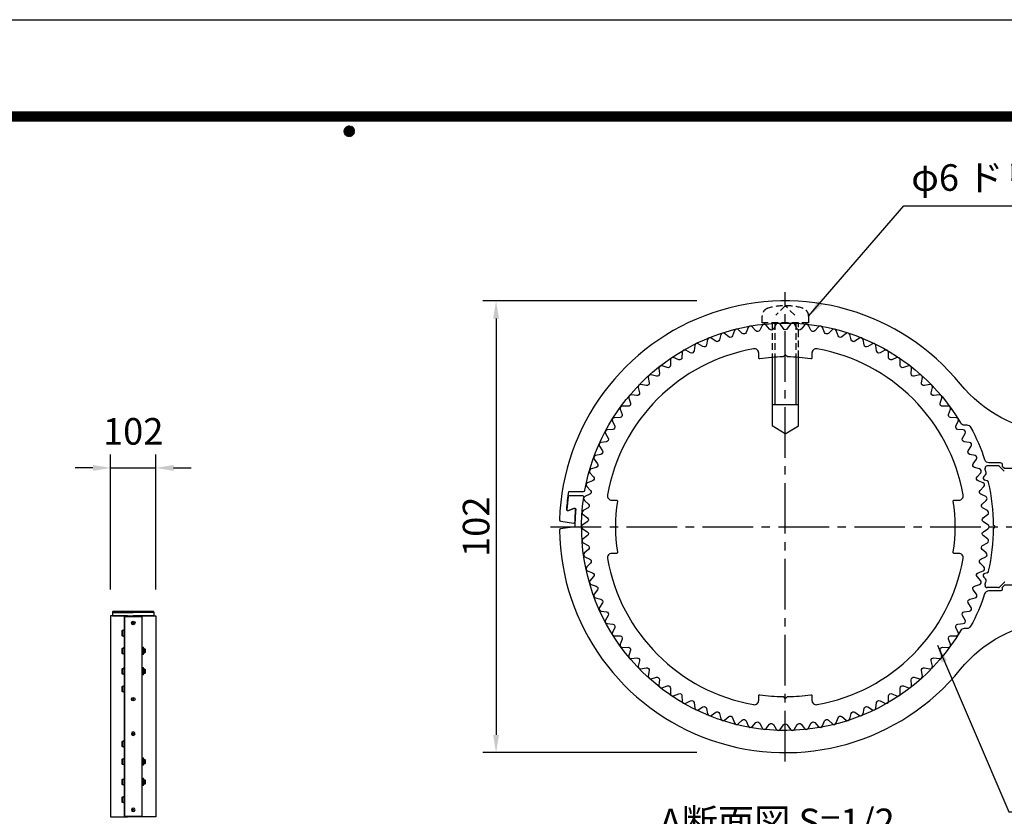
# Model space of a CAD drawing. Extents: x 0 to 8400, y 0 to 5940.
# Drawn here: x 3551 to 5774, y 4141 to 5940 of the extents above; entities that cross this region are included whole.
import ezdxf
from ezdxf.enums import TextEntityAlignment as Align

# ---------------------------------------------------------------- set-up
doc = ezdxf.new("R2010")
doc.units = 0
doc.header["$LTSCALE"] = 6
doc.linetypes.add('CENTER2', pattern=[28.575, 19.05, -3.175, 3.175, -3.175])
doc.linetypes.add('HIDDEN2', pattern=[4.7625, 3.175, -1.5875])
doc.layers.get('0').update_dxf_attribs({"linetype": 'CONTINUOUS'})
doc.layers.get('DEFPOINTS').update_dxf_attribs({"linetype": 'CONTINUOUS'})
for name, color, linetype in [('P001', 131, 'CONTINUOUS'), ('P002', 181, 'CONTINUOUS'), ('P020', 121, 'CONTINUOUS'), ('P901', 135, 'CONTINUOUS'), ('P902', 185, 'CONTINUOUS'), ('P920', 125, 'CONTINUOUS'), ('P_1CENTER', 2, 'CONTINUOUS'), ('P_2DIM', 6, 'CONTINUOUS'), ('P_3TEXT', 60, 'CONTINUOUS'), ('P_5DRAWFRAME', 104, 'CONTINUOUS')]:
    doc.layers.add(name, color=color, linetype=linetype)
doc.styles.add('BIGFONT', font='simplex.shx', dxfattribs={"bigfont": 'bigfont.shx'})
doc.dimstyles.new('DIMBIGFONT$0', dxfattribs={"dimscale": 20, "dimtxt": 3, "dimasz": 2, "dimexe": 1.5, "dimexo": 3, "dimgap": 0.75, "dimtad": 1, "dimdec": 1, "dimdsep": 46, "dimtxsty": 'BIGFONT', "dimsah": 1, "dimcen": 0, "dimclrt": 230, "dimadec": 0, "dimazin": 0, "dimtfac": 0.6, "dimtdec": 1, "dimtofl": 0, "dimtmove": 2, "dimatfit": 3, "dimfxl": 1, "dimtvp": 1, "dimtolj": 1, "dimarcsym": 0})
doc.dimstyles.new('DIMBIGFONT$7', dxfattribs={"dimscale": 20, "dimtxt": 3, "dimasz": 2, "dimexe": 1.5, "dimexo": 3, "dimgap": 0.75, "dimtad": 1, "dimdec": 1, "dimdsep": 46, "dimtxsty": 'BIGFONT', "dimsah": 1, "dimcen": 0, "dimclrt": 230, "dimadec": 0, "dimazin": 0, "dimtfac": 0.6, "dimtdec": 1, "dimtofl": 0, "dimtmove": 0, "dimatfit": 3, "dimfxl": 1, "dimtvp": 1, "dimtolj": 1, "dimarcsym": 0})

# ---------------------------------------------------------------- blocks, each defined once
blk = doc.blocks.new('*D1')
at = {"layer": 'DEFPOINTS', "color": 0}
for p in [(3858.1, 4928), (3756.1, 4593.8), (3858.1, 4593.8)]:
    blk.add_point(p, dxfattribs=at)
at = {"layer": 'P_2DIM', "color": 0, "lineweight": -2}
for p, q in [((3756.1, 4653.8), (3756.1, 4958)), ((3858.1, 4653.8), (3858.1, 4958)), ((3716.1, 4928), (3676.1, 4928)), ((3756.1, 4928), (3858.1, 4928)), ((3898.1, 4928), (3938.1, 4928))]:
    blk.add_line(p, q, dxfattribs=at)
at = {"layer": 'P_2DIM', "color": 0}
for points in [[(3716.1, 4934.6), (3716.1, 4921.3), (3756.1, 4928)], [(3898.1, 4934.6), (3898.1, 4921.3), (3858.1, 4928)]]:
    blk.add_solid(points, dxfattribs=at)
at = {"layer": 'P_2DIM', "color": 230, "insert": (3807.1, 5010.5), "char_height": 60, "attachment_point": 5, "style": 'BIGFONT'}
blk.add_mtext('\\A1;102', dxfattribs=at)
blk = doc.blocks.new('DFP3')
at = {"color": 0}
for p, q in [((21.5, 286.6), (408, 286.6)), ((21.5, 286.55), (408, 286.55)), ((21.5, 286.5), (408, 286.5)), ((21.5, 286.45), (408, 286.45)), ((21.5, 286.4), (408, 286.4)), ((408, 286.35), (21.5, 286.35)), ((21.5, 286.3), (408, 286.3)), ((408, 286.25), (21.5, 286.25)), ((21.5, 286.2), (408, 286.2)), ((408, 286.15), (21.5, 286.15)), ((21.5, 286.1), (408, 286.1)), ((21.5, 286.05), (408, 286.05)), ((21.5, 286), (408, 286)), ((21.5, 285.95), (408, 285.95)), ((21.5, 285.9), (408, 285.9)), ((21.5, 285.85), (408, 285.85)), ((21.5, 285.8), (408, 285.8)), ((21.5, 285.75), (408, 285.75)), ((21.5, 285.7), (408, 285.7)), ((408, 285.65), (21.5, 285.65)), ((21.5, 285.6), (408, 285.6)), ((214.15, 284.4), (214.75, 285)), ((214.15, 284.33), (214.82, 285)), ((214.15, 284.48), (214.67, 285)), ((214.16, 284.27), (214.88, 284.99)), ((214.17, 284.56), (214.59, 284.98)), ((214.18, 284.22), (214.93, 284.97)), ((214.18, 284.58), (214.93, 283.83)), ((214.2, 284.17), (214.98, 284.95)), ((214.2, 284.63), (214.98, 283.85)), ((214.22, 284.12), (215.03, 284.93)), ((214.22, 284.68), (214.47, 284.93)), ((214.22, 284.68), (215.03, 283.87)), ((214.25, 284.07), (215.08, 284.9)), ((214.25, 284.73), (215.08, 283.9)), ((214.28, 284.03), (215.12, 284.87)), ((214.28, 284.77), (215.12, 283.93)), ((214.31, 283.99), (215.16, 284.84)), ((214.31, 284.81), (215.16, 283.96)), ((214.34, 284.84), (215.19, 283.99)), ((214.34, 283.96), (215.19, 284.81)), ((214.38, 284.87), (215.22, 284.03)), ((214.38, 283.93), (215.22, 284.77)), ((214.42, 284.9), (215.25, 284.07)), ((214.42, 283.9), (215.25, 284.73)), ((214.47, 284.93), (215.28, 284.12)), ((214.47, 283.87), (215.28, 284.68)), ((214.52, 284.95), (215.3, 284.17)), ((214.52, 283.85), (215.3, 284.63)), ((214.57, 284.97), (215.32, 284.22)), ((214.57, 283.83), (215.32, 284.58)), ((214.62, 284.99), (215.34, 284.27)), ((214.68, 285), (215.35, 284.33)), ((214.75, 285), (215.35, 284.4)), ((214.83, 284.99), (215.34, 284.48)), ((214.92, 284.98), (215.33, 284.57)), ((215.04, 284.93), (215.28, 284.69)), ((214.15, 284.47), (214.82, 283.8)), ((214.15, 284.4), (214.75, 283.8)), ((214.15, 284.32), (214.67, 283.8)), ((214.16, 284.53), (214.88, 283.81)), ((214.17, 284.24), (214.59, 283.82)), ((214.22, 284.12), (214.47, 283.87)), ((214.62, 283.81), (215.34, 284.53)), ((214.68, 283.8), (215.35, 284.47)), ((214.75, 283.8), (215.35, 284.4)), ((214.83, 283.81), (215.34, 284.32)), ((214.92, 283.82), (215.33, 284.23)), ((215.04, 283.87), (215.28, 284.11))]:
    blk.add_line(p, q, dxfattribs=at)
at = {"layer": 'DEFPOINTS', "color": 0}
blk.add_line((0, 297), (420, 297), dxfattribs=at)
at = {"color": 83, "ltscale": 0.5, "style": 'BIGFONT', "flags": 8}
for tag, p in [('REV04', (26.47, 27.61)), ('REV03', (26.47, 21.7)), ('REV02', (26.47, 15.58)), ('REV01', (26.47, 10.33))]:
    blk.add_attdef(tag, text='', height=2, dxfattribs=at).set_placement(p, align=Align.BOTTOM_LEFT)
for tag, p in [('REVD4', (80.98, 27.61)), ('R4D', (92.67, 27.61)), ('R4C', (101.8, 27.61)), ('R4A', (110.92, 27.61)), ('REVD3', (80.98, 21.7)), ('R3D', (92.67, 21.7)), ('R3C', (101.8, 21.7)), ('R3A', (110.92, 21.7)), ('REVD2', (80.98, 15.58)), ('R2D', (92.67, 15.58)), ('R2C', (101.8, 15.58)), ('R2A', (110.92, 15.58)), ('REVD1', (80.98, 10.33)), ('R1D', (92.67, 10.33)), ('R1C', (101.8, 10.33)), ('R1A', (110.92, 10.33))]:
    blk.add_attdef(tag, text='', height=2, dxfattribs=at).set_placement(p, align=Align.BOTTOM_CENTER)
at = {"color": 83, "style": 'BIGFONT'}
for tag, height, p in [('PROJECT1', 4, (283.38, 25.6)), ('DATE', 3, (344.68, 25.84)), ('SCALE', 3, (379.68, 25.84)), ('PROJECT2', 4, (284.2, 17.84)), ('PROJECT3', 4, (284.2, 10.57)), ('DWGNO', 3, (358.68, 10.57))]:
    blk.add_attdef(tag, text='', height=height, dxfattribs=at).set_placement(p, align=Align.BOTTOM_CENTER)
blk = doc.blocks.new('ACADutil2271520-4707')
at = {"layer": 'P020'}
for p, q in [((-1.4, 1.4), (1.4, -1.4)), ((1.4, 1.4), (-1.4, -1.4))]:
    blk.add_line(p, q, dxfattribs=at)
blk.add_circle((0, 0), 4, dxfattribs=at)
blk = doc.blocks.new('b6')
at = {"layer": 'P001'}
for p, q in [((-11767.48, 3693.36), (-11767.48, 3698.61)), ((-11753.48, 3693.36), (-11753.48, 3696.64)), ((-11767.48, 3693.36), (-11753.48, 3693.36)), ((-11765.48, 3693.36), (-11765.48, 3689.36)), ((-11755.48, 3693.36), (-11755.48, 3689.36)), ((-11765.48, 3658.96), (-11765.48, 3662.96)), ((-11755.48, 3658.96), (-11755.48, 3662.96)), ((-11767.98, 3658.96), (-11752.98, 3658.96)), ((-11767.98, 3658.96), (-11767.98, 3653.55)), ((-11752.98, 3658.96), (-11752.98, 3655.73))]:
    blk.add_line(p, q, dxfattribs=at)
for points in [[(-11749.38, 3696.25), (-11761.52, 3697.42, -0.200591), (-11781.91, 3708.35, 0.694422), (-11872.45, 3677.73, 0.38191), (-11872.19, 3677.42), (-11869.3, 3677.01, 0.449313), (-11868.96, 3677.3, -0.014154), (-11868.82, 3679.98, 0.552804), (-11869.23, 3680.29), (-11870.56, 3679.77, -0.551693), (-11870.83, 3679.98, -0.021294), (-11870.32, 3684.16), (-11867.03, 3684.16, 0.362355), (-11866.73, 3684.41, -0.693509), (-11781.93, 3699.65, 0.264649), (-11781.07, 3699.16), (-11780.51, 3699.16, -0.276212), (-11779.63, 3698.63, -0.041908), (-11776.47, 3691.34, 0.321845), (-11775.52, 3690.66), (-11772.98, 3690.66, -0.414214), (-11772.48, 3690.16), (-11772.48, 3689.86), (-11771.98, 3689.36), (-11761.98, 3689.36), (-11761.48, 3689.86), (-11760.98, 3689.36), (-11748.98, 3689.36), (-11748.48, 3689.86), (-11748.48, 3695.25, 0.386369)], [(-11779.63, 3653.69, -0.276212), (-11780.51, 3653.16), (-11781.07, 3653.16, 0.264649), (-11781.93, 3652.67, -0.821512), (-11866.99, 3682.82, 0.457416), (-11867.29, 3683.16), (-11870.22, 3683.16, 0.374746), (-11870.51, 3682.9, 0.014054), (-11870.82, 3680.14, 0.552745), (-11870.41, 3679.83), (-11869.08, 3680.35, -0.553895), (-11868.81, 3680.14, 0.020981), (-11868.98, 3676.16), (-11872.21, 3675.7, 0.37751), (-11872.47, 3675.4, 0.700284), (-11781.91, 3643.98, -0.200591), (-11761.52, 3654.91), (-11749.38, 3656.07, 0.386369), (-11748.48, 3657.07), (-11748.48, 3662.46), (-11748.98, 3662.96), (-11760.98, 3662.96), (-11761.48, 3662.46), (-11761.98, 3662.96), (-11771.98, 3662.96), (-11772.48, 3662.46), (-11772.48, 3662.16, -0.414214), (-11772.98, 3661.66), (-11775.52, 3661.66, 0.321845), (-11776.47, 3660.98, -0.041908)]]:
    blk.add_lwpolyline(points, format="xyb", close=True, dxfattribs=at)
at = {"layer": 'P901'}
for p, q in [((-11763.68, 3703.96), (-11763.68, 3700.66)), ((-11757.28, 3703.96), (-11757.28, 3700.66)), ((-11756.48, 3703.16), (-11764.48, 3703.16)), ((-11763.73, 3699.86), (-11757.23, 3699.86)), ((-11760.48, 3693.36), (-11760.48, 3699.22)), ((-11763.68, 3693.36), (-11763.68, 3658.96)), ((-11757.28, 3693.36), (-11757.28, 3658.96)), ((-11753.98, 3651.76), (-11766.98, 3651.76))]:
    blk.add_line(p, q, dxfattribs=at)
for points in [[(-11756.48, 3700.66), (-11756.48, 3703.16), (-11757.28, 3703.96), (-11763.68, 3703.96), (-11764.48, 3703.16), (-11764.48, 3700.66)], [(-11764.48, 3693.36), (-11764.48, 3658.96)], [(-11756.48, 3658.96), (-11756.48, 3693.36)]]:
    blk.add_lwpolyline(points, dxfattribs=at)
blk.add_lwpolyline([(-11753.98, 3699.22, 0.414214), (-11755.42, 3700.66), (-11765.54, 3700.66, 0.414214), (-11766.98, 3699.22)], format="xyb", dxfattribs=at)
blk.add_lwpolyline([(-11766.98, 3699.22), (-11766.98, 3693.36), (-11760.48, 3693.36), (-11753.98, 3693.36), (-11753.98, 3699.22, 0.196923), (-11760.48, 3699.22, 0.196923)], format="xyb", close=True, dxfattribs=at)
blk.add_lwpolyline([(-11753.98, 3658.96), (-11753.98, 3651.76), (-11754.78, 3650.96), (-11766.18, 3650.96), (-11766.98, 3651.76), (-11766.98, 3658.96)], close=True, dxfattribs=at)
at = {"layer": 'P_1CENTER', "linetype": 'CENTER2'}
blk.add_line((-11760.48, 3644.17), (-11760.48, 3708.16), dxfattribs=at)
blk = doc.blocks.new('*D23')
at = {"layer": 'DEFPOINTS', "color": 0}
for p in [(5279.5, 5305.1), (4626.3, 4285.1), (5279.5, 4285.1)]:
    blk.add_point(p, dxfattribs=at)
at = {"layer": 'P_2DIM', "color": 0, "lineweight": -2}
for p, q in [((5079.5, 5305.1), (4596.3, 5305.1)), ((4626.3, 5265.1), (4626.3, 4325.1)), ((5079.5, 4285.1), (4596.3, 4285.1))]:
    blk.add_line(p, q, dxfattribs=at)
at = {"layer": 'P_2DIM', "color": 0}
for points in [[(4619.7, 5265.1), (4633, 5265.1), (4626.3, 5305.1)], [(4619.7, 4325.1), (4633, 4325.1), (4626.3, 4285.1)]]:
    blk.add_solid(points, dxfattribs=at)
at = {"layer": 'P_2DIM', "color": 230, "insert": (4581.3, 4795.1), "char_height": 60, "attachment_point": 5, "rotation": 90, "style": 'BIGFONT'}
blk.add_mtext('\\A1;102', dxfattribs=at)
blk = doc.blocks.new('A$C61B24DA4')
at = {"layer": 'P020'}
for p, q in [((28.1, 215.4), (28.1, 22.5)), ((103.1, 22.5), (103.1, 215.4)), ((28.1, 82.9), (103.1, 82.9)), ((65.6, 0), (28.1, 22.5)), ((65.6, 0), (103.1, 22.5))]:
    blk.add_line(p, q, dxfattribs=at)
at = {"layer": 'P920', "linetype": 'HIDDEN2'}
for p, q in [((35.6, 312.5), (35.6, 215.9)), ((95.6, 312.5), (95.6, 215.9))]:
    blk.add_line(p, q, dxfattribs=at)
at = {"layer": 'P920'}
for p, q in [((35.6, 215.9), (35.6, 82.9)), ((95.6, 215.9), (95.6, 82.9))]:
    blk.add_line(p, q, dxfattribs=at)
at = {"layer": 'P920', "linetype": 'HIDDEN2'}
blk.add_lwpolyline([(0, 312.5), (0, 331.6, -0.334242), (17.2, 354.4, -0.141189), (114.1, 354.4, -0.334242), (131.3, 331.6), (131.3, 312.5)], format="xyb", close=True, dxfattribs=at)
for points in [[(92.1, 334.7), (65.6, 361.2), (39.1, 334.7)], [(28.1, 312.5), (28.1, 215.4)], [(103.1, 215.4), (103.1, 312.5)]]:
    blk.add_lwpolyline(points, dxfattribs=at)
blk = doc.blocks.new('A$C155B50EF')
at = {"layer": 'P002'}
blk.add_lwpolyline([(47, 0), (93.5, 0), (94, 0.5), (94, 8, 0.414214), (92, 10), (47, 10), (2, 10, 0.414214), (0, 8), (0, 0.5), (0.5, 0)], format="xyb", close=True, dxfattribs=at)
at = {"layer": 'P902'}
for p, q in [((0, 0.5), (47, 0.5)), ((1.3, 8), (47, 8)), ((92.7, 8), (47, 8)), ((94, 0.5), (47, 0.5))]:
    blk.add_line(p, q, dxfattribs=at)

msp = doc.modelspace()

# ---------------------------------------------------------------- linework, layer by layer
at = {"layer": 'P001'}
for p, q in [((5761.13, 4932.59), (5735.18, 4932.59)), ((5762.54, 4932.01), (5773.87, 4920.68)), ((5727.47, 4908.76), (5731.5, 4912.66)), ((5727.47, 4908.76), (5731.5, 4912.66)), ((5734.95, 4898.82), (5729.56, 4900.36)), ((5734.95, 4898.82), (5729.56, 4900.36)), ((5751.46, 4796.83), (5749.45, 4797.99)), ((5751.46, 4796.83), (5749.45, 4797.99)), ((5749.45, 4792.2), (5751.46, 4793.36)), ((5749.45, 4792.2), (5751.46, 4793.36)), ((5734.95, 4691.37), (5729.56, 4689.83)), ((5734.95, 4691.37), (5729.56, 4689.83)), ((5727.47, 4681.42), (5731.5, 4677.53)), ((5727.47, 4681.42), (5731.5, 4677.53)), ((5762.54, 4658.18), (5773.87, 4669.51)), ((5761.13, 4657.59), (5735.18, 4657.59)), ((3793.9, 4593.82), (3793.9, 4592.82)), ((3820.3, 4593.82), (3820.3, 4592.82))]:
    msp.add_line(p, q, dxfattribs=at)
for points in [[(5073.34, 4398.1), (5074.84, 4385.82, 0.5438162), (5082.92, 4381.87), (5093.52, 4388.26, -0.5214117), (5101.54, 4384.69), (5103.88, 4372.54, 0.5438162), (5112.22, 4369.17), (5122.35, 4376.28, -0.5214117), (5130.6, 4373.28), (5133.79, 4361.32, 0.5438162), (5142.34, 4358.54), (5151.95, 4366.34, -0.5214117), (5160.39, 4363.92), (5164.4, 4352.22, 0.5438162), (5173.13, 4350.04), (5182.16, 4358.49, -0.5214117), (5190.76, 4356.66), (5195.57, 4345.27, 0.5438162), (5204.43, 4343.71), (5212.86, 4352.77, -0.5214117), (5221.55, 4351.54), (5227.16, 4340.52, 0.5438162), (5236.1, 4339.58), (5243.87, 4349.2, -0.5214117), (5252.64, 4348.59), (5258.99, 4337.97, 0.5438162), (5267.98, 4337.66), (5275.06, 4347.8, -0.2450505), (5279.46, 4350.09, -0.2450505), (5283.85, 4347.8), (5290.93, 4337.66, 0.5438162), (5299.92, 4337.97), (5306.28, 4348.59, -0.5214117), (5315.04, 4349.2), (5322.81, 4339.58, 0.5438162), (5331.76, 4340.52), (5337.36, 4351.54, -0.5214117), (5346.06, 4352.77), (5354.48, 4343.71, 0.5438162), (5363.34, 4345.27), (5368.16, 4356.66, -0.5214117), (5376.75, 4358.49), (5385.78, 4350.04, 0.5438162), (5394.51, 4352.22), (5398.52, 4363.92, -0.5214117), (5406.97, 4366.34), (5416.57, 4358.54, 0.5438162), (5425.13, 4361.32), (5428.31, 4373.28, -0.5214117), (5436.57, 4376.28), (5446.69, 4369.17, 0.5438162), (5455.03, 4372.54), (5457.37, 4384.69, -0.5214117), (5465.4, 4388.26), (5475.99, 4381.87, 0.5438162), (5484.08, 4385.82), (5485.57, 4398.1, -0.5214117), (5493.32, 4402.22), (5504.34, 4396.59, 0.5438162), (5512.13, 4401.09), (5512.76, 4413.44, -0.5214117), (5520.21, 4418.1), (5531.59, 4413.25, 0.5438162), (5539.05, 4418.28), (5538.81, 4430.65, -0.5214117), (5545.92, 4435.81), (5557.61, 4431.77, 0.5438162), (5564.7, 4437.3), (5563.6, 4449.63, -0.5214117), (5570.33, 4455.27), (5582.28, 4452.05, 0.5438162), (5588.96, 4458.07), (5587.01, 4470.29, -0.5214117), (5593.33, 4476.39), (5605.47, 4474.01, 0.5438162), (5611.72, 4480.48), (5608.92, 4492.53, -0.5214117), (5614.8, 4499.06), (5627.07, 4497.54, 0.5438162), (5632.85, 4504.43), (5629.22, 4516.25, -0.5214117), (5634.63, 4523.17), (5646.98, 4522.51, 0.5438162), (5652.27, 4529.79), (5647.82, 4541.33, -0.5214117), (5652.73, 4548.61), (5665.1, 4548.81, 0.5438162), (5669.87, 4556.44), (5664.63, 4567.64, -0.5214117), (5669.02, 4575.25), (5681.34, 4576.31, 0.5438162), (5685.56, 4584.26), (5679.55, 4595.07, -0.5214117), (5683.4, 4602.96), (5695.62, 4604.88, 0.5438162), (5699.28, 4613.1), (5692.53, 4623.46, -0.5214117), (5695.82, 4631.61), (5707.88, 4634.37, 0.5438162), (5710.96, 4642.83), (5703.5, 4652.7, -0.5214117), (5706.21, 4661.05), (5718.05, 4664.65, 0.5438162), (5720.53, 4673.3), (5712.4, 4682.62, -0.5214117), (5714.52, 4691.15), (5726.08, 4695.56, 0.5438162), (5727.95, 4704.36), (5719.19, 4713.1, -0.5214117), (5720.71, 4721.75), (5731.93, 4726.96, 0.5438162), (5733.18, 4735.87), (5723.84, 4743.97, -0.5214117), (5724.76, 4752.71), (5735.58, 4758.69, 0.5438162), (5736.21, 4767.66), (5726.32, 4775.09, -0.5214117), (5726.63, 4783.87), (5737.01, 4790.6, 0.2543213), (5739.46, 4795.09, 0.2543213), (5737.01, 4799.59), (5726.63, 4806.31, -0.5214117), (5726.32, 4815.09), (5736.21, 4822.52, 0.5438162), (5735.58, 4831.5), (5724.76, 4837.48, -0.5214117), (5723.84, 4846.22), (5733.18, 4854.32, 0.5438162), (5731.93, 4863.23), (5720.71, 4868.44, -0.5214117), (5719.19, 4877.09), (5727.95, 4885.82, 0.5438162), (5726.08, 4894.62), (5714.52, 4899.04, -0.5214117), (5712.4, 4907.56), (5720.53, 4916.89, 0.5438162), (5718.05, 4925.54), (5706.21, 4929.14, -0.5214117), (5703.5, 4937.49), (5710.96, 4947.36, 0.5438162), (5707.88, 4955.81), (5695.82, 4958.58, -0.5214117), (5692.53, 4966.72), (5699.28, 4977.09, 0.5438162), (5695.62, 4985.31), (5683.4, 4987.22, -0.5214117), (5679.55, 4995.12), (5685.56, 5005.93, 0.5438162), (5681.34, 5013.87), (5669.02, 5014.93, -0.5214117), (5664.63, 5022.54), (5669.87, 5033.75, 0.5438162), (5665.1, 5041.37), (5652.73, 5041.57, -0.5214117), (5647.82, 5048.86), (5652.27, 5060.4, 0.5438162), (5646.98, 5067.68), (5634.63, 5067.01, -0.5214117), (5629.22, 5073.93), (5632.85, 5085.76, 0.5438162), (5627.07, 5092.65), (5614.8, 5091.12, -0.5214117), (5608.92, 5097.65), (5611.72, 5109.7, 0.5438162), (5605.47, 5116.17), (5593.33, 5113.8, -0.5214117), (5587.01, 5119.9), (5588.96, 5132.11, 0.5438162), (5582.28, 5138.13), (5570.33, 5134.91, -0.5214117), (5563.6, 5140.56), (5564.7, 5152.88, 0.5438162), (5557.61, 5158.42), (5545.92, 5154.38, -0.5214117), (5538.81, 5159.54), (5539.05, 5171.91, 0.5438162), (5531.59, 5176.94), (5520.21, 5172.09, -0.5214117), (5512.76, 5176.74), (5512.13, 5189.1, 0.5438162), (5504.34, 5193.6), (5493.32, 5187.96, -0.5214117), (5485.57, 5192.09), (5484.08, 5204.37, 0.5438162), (5475.99, 5208.31), (5465.4, 5201.93, -0.5214117), (5457.37, 5205.5), (5455.03, 5217.65, 0.5438162), (5446.69, 5221.01), (5436.57, 5213.91, -0.5214117), (5428.31, 5216.91), (5425.13, 5228.86, 0.5438162), (5416.57, 5231.64), (5406.97, 5223.85, -0.5214117), (5398.52, 5226.27), (5394.51, 5237.97, 0.5438162), (5385.78, 5240.14), (5376.75, 5231.7, -0.5214117), (5368.16, 5233.52), (5363.34, 5244.92, 0.5438162), (5354.48, 5246.48), (5346.06, 5237.42, -0.5214117), (5337.36, 5238.64), (5331.76, 5249.67, 0.5438162), (5322.81, 5250.61), (5315.04, 5240.99, -0.5214117), (5306.28, 5241.6), (5299.92, 5252.21, 0.5438162), (5290.93, 5252.53), (5283.85, 5242.38, -0.2450505), (5279.46, 5240.09, -0.2450505), (5275.06, 5242.38), (5267.98, 5252.53, 0.5438162), (5258.99, 5252.21), (5252.64, 5241.6, -0.5214117), (5243.87, 5240.99), (5236.1, 5250.61, 0.5438162), (5227.16, 5249.67), (5221.55, 5238.64, -0.5214117), (5212.86, 5237.42), (5204.43, 5246.48, 0.5438162), (5195.57, 5244.92), (5190.76, 5233.52, -0.5214117), (5182.16, 5231.7), (5173.13, 5240.14, 0.5438162), (5164.4, 5237.97), (5160.39, 5226.27, -0.5214117), (5151.95, 5223.85), (5142.34, 5231.64, 0.5438162), (5133.79, 5228.86), (5130.6, 5216.91, -0.5214117), (5122.35, 5213.91), (5112.22, 5221.01, 0.5438162), (5103.88, 5217.65), (5101.54, 5205.5, -0.5214117), (5093.52, 5201.93), (5082.92, 5208.31, 0.5438162), (5074.84, 5204.37), (5073.34, 5192.09, -0.5214117), (5065.59, 5187.96), (5054.57, 5193.6, 0.5438162), (5046.78, 5189.1), (5046.15, 5176.74, -0.5214117), (5038.7, 5172.09), (5027.32, 5176.94, 0.5438162), (5019.87, 5171.91), (5020.1, 5159.54, -0.5214117), (5012.99, 5154.38), (5001.3, 5158.42, 0.5438162), (4994.21, 5152.88), (4995.31, 5140.56, -0.5214117), (4988.58, 5134.91), (4976.64, 5138.13, 0.5438162), (4969.95, 5132.11), (4971.9, 5119.9, -0.5214117), (4965.58, 5113.8), (4953.44, 5116.17, 0.5438162), (4947.2, 5109.7), (4949.99, 5097.65, -0.5214117), (4944.12, 5091.12), (4931.84, 5092.65, 0.5438162), (4926.06, 5085.76), (4929.69, 5073.93, -0.5214117), (4924.28, 5067.01), (4911.93, 5067.68, 0.5438162), (4906.64, 5060.4), (4911.09, 5048.86, -0.5214117), (4906.18, 5041.57), (4893.81, 5041.37, 0.5438162), (4889.05, 5033.75), (4894.29, 5022.54, -0.5214117), (4889.9, 5014.93), (4877.57, 5013.87, 0.5438162), (4873.35, 5005.93), (4879.36, 4995.12, -0.5214117), (4875.51, 4987.22), (4863.29, 4985.31, 0.5438162), (4859.63, 4977.09), (4866.38, 4966.72, -0.5214117), (4863.09, 4958.58), (4851.03, 4955.81, 0.5438162), (4847.96, 4947.36), (4855.42, 4937.49, -0.5214117), (4852.7, 4929.14), (4840.87, 4925.54, 0.5438162), (4838.39, 4916.89), (4846.52, 4907.56, -0.5214117), (4844.39, 4899.04), (4832.84, 4894.62, 0.5438162), (4830.97, 4885.82), (4839.72, 4877.09, -0.5214117), (4838.2, 4868.44), (4826.98, 4863.23, 0.5438162), (4825.73, 4854.32), (4835.08, 4846.22, -0.5214117), (4834.16, 4837.48), (4823.33, 4831.5, 0.5438162), (4822.7, 4822.52), (4832.59, 4815.09, -0.5214117), (4832.29, 4806.31), (4821.9, 4799.59, 0.2543213), (4819.46, 4795.09, 0.2543213), (4821.9, 4790.6), (4832.29, 4783.87, -0.5214117), (4832.59, 4775.09), (4822.7, 4767.66, 0.5438162), (4823.33, 4758.69), (4834.16, 4752.71, -0.5214117), (4835.08, 4743.97), (4825.73, 4735.87, 0.5438162), (4826.98, 4726.96), (4838.2, 4721.75, -0.5214117), (4839.72, 4713.1), (4830.97, 4704.36, 0.5438162), (4832.84, 4695.56), (4844.39, 4691.15, -0.5214117), (4846.52, 4682.62), (4838.39, 4673.3, 0.5438162), (4840.87, 4664.65), (4852.7, 4661.05, -0.5214117), (4855.42, 4652.7), (4847.96, 4642.83, 0.5438162), (4851.03, 4634.37), (4863.09, 4631.61, -0.5214117), (4866.38, 4623.46), (4859.63, 4613.1, 0.5438162), (4863.29, 4604.88), (4875.51, 4602.96, -0.5214117), (4879.36, 4595.07), (4873.35, 4584.26, 0.5438162), (4877.57, 4576.31), (4889.9, 4575.25, -0.5214117), (4894.29, 4567.64), (4889.05, 4556.44, 0.5438162), (4893.81, 4548.81), (4906.18, 4548.61, -0.5214117), (4911.09, 4541.33), (4906.64, 4529.79, 0.5438162), (4911.93, 4522.51), (4924.28, 4523.17, -0.5214117), (4929.69, 4516.25), (4926.06, 4504.43, 0.5438162), (4931.84, 4497.54), (4944.12, 4499.06, -0.5214117), (4949.99, 4492.53), (4947.2, 4480.48, 0.5438162), (4953.44, 4474.01), (4965.58, 4476.39, -0.5214117), (4971.9, 4470.29), (4969.95, 4458.07, 0.5438162), (4976.64, 4452.05), (4988.58, 4455.27, -0.5214117), (4995.31, 4449.63), (4994.21, 4437.3, 0.5438162), (5001.3, 4431.77), (5012.99, 4435.81, -0.5214117), (5020.1, 4430.65), (5019.87, 4418.28, 0.5438162), (5027.32, 4413.25), (5038.7, 4418.1, -0.5214117), (5046.15, 4413.44), (5046.78, 4401.09, 0.5438162), (5054.57, 4396.59), (5065.59, 4402.22, -0.5214117)], [(5073.34, 4398.1), (5074.84, 4385.82, 0.5438162), (5082.92, 4381.87), (5093.52, 4388.26, -0.5214117), (5101.54, 4384.69), (5103.88, 4372.54, 0.5438162), (5112.22, 4369.17), (5122.35, 4376.28, -0.5214117), (5130.6, 4373.28), (5133.79, 4361.32, 0.5438162), (5142.34, 4358.54), (5151.95, 4366.34, -0.5214117), (5160.39, 4363.92), (5164.4, 4352.22, 0.5438162), (5173.13, 4350.04), (5182.16, 4358.49, -0.5214117), (5190.76, 4356.66), (5195.57, 4345.27, 0.5438162), (5204.43, 4343.71), (5212.86, 4352.77, -0.5214117), (5221.55, 4351.54), (5227.16, 4340.52, 0.5438162), (5236.1, 4339.58), (5243.87, 4349.2, -0.5214117), (5252.64, 4348.59), (5258.99, 4337.97, 0.5438162), (5267.98, 4337.66), (5275.06, 4347.8, -0.2450505), (5279.46, 4350.09, -0.2450505), (5283.85, 4347.8), (5290.93, 4337.66, 0.5438162), (5299.92, 4337.97), (5306.28, 4348.59, -0.5214117), (5315.04, 4349.2), (5322.81, 4339.58, 0.5438162), (5331.76, 4340.52), (5337.36, 4351.54, -0.5214117), (5346.06, 4352.77), (5354.48, 4343.71, 0.5438162), (5363.34, 4345.27), (5368.16, 4356.66, -0.5214117), (5376.75, 4358.49), (5385.78, 4350.04, 0.5438162), (5394.51, 4352.22), (5398.52, 4363.92, -0.5214117), (5406.97, 4366.34), (5416.57, 4358.54, 0.5438162), (5425.13, 4361.32), (5428.31, 4373.28, -0.5214117), (5436.57, 4376.28), (5446.69, 4369.17, 0.5438162), (5455.03, 4372.54), (5457.37, 4384.69, -0.5214117), (5465.4, 4388.26), (5475.99, 4381.87, 0.5438162), (5484.08, 4385.82), (5485.57, 4398.1, -0.5214117), (5493.32, 4402.22), (5504.34, 4396.59, 0.5438162), (5512.13, 4401.09), (5512.76, 4413.44, -0.5214117), (5520.21, 4418.1), (5531.59, 4413.25, 0.5438162), (5539.05, 4418.28), (5538.81, 4430.65, -0.5214117), (5545.92, 4435.81), (5557.61, 4431.77, 0.5438162), (5564.7, 4437.3), (5563.6, 4449.63, -0.5214117), (5570.33, 4455.27), (5582.28, 4452.05, 0.5438162), (5588.96, 4458.07), (5587.01, 4470.29, -0.5214117), (5593.33, 4476.39), (5605.47, 4474.01, 0.5438162), (5611.72, 4480.48), (5608.92, 4492.53, -0.5214117), (5614.8, 4499.06), (5627.07, 4497.54, 0.5438162), (5632.85, 4504.43), (5629.22, 4516.25, -0.5214117), (5634.63, 4523.17), (5646.98, 4522.51, 0.5438162), (5652.27, 4529.79), (5647.82, 4541.33, -0.5214117), (5652.73, 4548.61), (5665.1, 4548.81, 0.5438162), (5669.87, 4556.44), (5664.63, 4567.64, -0.5214117), (5669.02, 4575.25), (5681.34, 4576.31, 0.5438162), (5685.56, 4584.26), (5679.55, 4595.07, -0.5214117), (5683.4, 4602.96), (5695.62, 4604.88, 0.5438162), (5699.28, 4613.1), (5692.53, 4623.46, -0.5214117), (5695.82, 4631.61), (5707.88, 4634.37, 0.5438162), (5710.96, 4642.83), (5703.5, 4652.7, -0.5214117), (5706.21, 4661.05), (5718.05, 4664.65, 0.5438162), (5720.53, 4673.3), (5712.4, 4682.62, -0.5214117), (5714.52, 4691.15), (5726.08, 4695.56, 0.5438162), (5727.95, 4704.36), (5719.19, 4713.1, -0.5214117), (5720.71, 4721.75), (5731.93, 4726.96, 0.5438162), (5733.18, 4735.87), (5723.84, 4743.97, -0.5214117), (5724.76, 4752.71), (5735.58, 4758.69, 0.5438162), (5736.21, 4767.66), (5726.32, 4775.09, -0.5214117), (5726.63, 4783.87), (5737.01, 4790.6, 0.2543213), (5739.46, 4795.09, 0.2543213), (5737.01, 4799.59), (5726.63, 4806.31, -0.5214117), (5726.32, 4815.09), (5736.21, 4822.52, 0.5438162), (5735.58, 4831.5), (5724.76, 4837.48, -0.5214117), (5723.84, 4846.22), (5733.18, 4854.32, 0.5438162), (5731.93, 4863.23), (5720.71, 4868.44, -0.5214117), (5719.19, 4877.09), (5727.95, 4885.82, 0.5438162), (5726.08, 4894.62), (5714.52, 4899.04, -0.5214117), (5712.4, 4907.56), (5720.53, 4916.89, 0.5438162), (5718.05, 4925.54), (5706.21, 4929.14, -0.5214117), (5703.5, 4937.49), (5710.96, 4947.36, 0.5438162), (5707.88, 4955.81), (5695.82, 4958.58, -0.5214117), (5692.53, 4966.72), (5699.28, 4977.09, 0.5438162), (5695.62, 4985.31), (5683.4, 4987.22, -0.5214117), (5679.55, 4995.12), (5685.56, 5005.93, 0.5438162), (5681.34, 5013.87), (5669.02, 5014.93, -0.5214117), (5664.63, 5022.54), (5669.87, 5033.75, 0.5438162), (5665.1, 5041.37), (5652.73, 5041.57, -0.5214117), (5647.82, 5048.86), (5652.27, 5060.4, 0.5438162), (5646.98, 5067.68), (5634.63, 5067.01, -0.5214117), (5629.22, 5073.93), (5632.85, 5085.76, 0.5438162), (5627.07, 5092.65), (5614.8, 5091.12, -0.5214117), (5608.92, 5097.65), (5611.72, 5109.7, 0.5438162), (5605.47, 5116.17), (5593.33, 5113.8, -0.5214117), (5587.01, 5119.9), (5588.96, 5132.11, 0.5438162), (5582.28, 5138.13), (5570.33, 5134.91, -0.5214117), (5563.6, 5140.56), (5564.7, 5152.88, 0.5438162), (5557.61, 5158.42), (5545.92, 5154.38, -0.5214117), (5538.81, 5159.54), (5539.05, 5171.91, 0.5438162), (5531.59, 5176.94), (5520.21, 5172.09, -0.5214117), (5512.76, 5176.74), (5512.13, 5189.1, 0.5438162), (5504.34, 5193.6), (5493.32, 5187.96, -0.5214117), (5485.57, 5192.09), (5484.08, 5204.37, 0.5438162), (5475.99, 5208.31), (5465.4, 5201.93, -0.5214117), (5457.37, 5205.5), (5455.03, 5217.65, 0.5438162), (5446.69, 5221.01), (5436.57, 5213.91, -0.5214117), (5428.31, 5216.91), (5425.13, 5228.86, 0.5438162), (5416.57, 5231.64), (5406.97, 5223.85, -0.5214117), (5398.52, 5226.27), (5394.51, 5237.97, 0.5438162), (5385.78, 5240.14), (5376.75, 5231.7, -0.5214117), (5368.16, 5233.52), (5363.34, 5244.92, 0.5438162), (5354.48, 5246.48), (5346.06, 5237.42, -0.5214117), (5337.36, 5238.64), (5331.76, 5249.67, 0.5438162), (5322.81, 5250.61), (5315.04, 5240.99, -0.5214117), (5306.28, 5241.6), (5299.92, 5252.21, 0.5438162), (5290.93, 5252.53), (5283.85, 5242.38, -0.2450505), (5279.46, 5240.09, -0.2450505), (5275.06, 5242.38), (5267.98, 5252.53, 0.5438162), (5258.99, 5252.21), (5252.64, 5241.6, -0.5214117), (5243.87, 5240.99), (5236.1, 5250.61, 0.5438162), (5227.16, 5249.67), (5221.55, 5238.64, -0.5214117), (5212.86, 5237.42), (5204.43, 5246.48, 0.5438162), (5195.57, 5244.92), (5190.76, 5233.52, -0.5214117), (5182.16, 5231.7), (5173.13, 5240.14, 0.5438162), (5164.4, 5237.97), (5160.39, 5226.27, -0.5214117), (5151.95, 5223.85), (5142.34, 5231.64, 0.5438162), (5133.79, 5228.86), (5130.6, 5216.91, -0.5214117), (5122.35, 5213.91), (5112.22, 5221.01, 0.5438162), (5103.88, 5217.65), (5101.54, 5205.5, -0.5214117), (5093.52, 5201.93), (5082.92, 5208.31, 0.5438162), (5074.84, 5204.37), (5073.34, 5192.09, -0.5214117), (5065.59, 5187.96), (5054.57, 5193.6, 0.5438162), (5046.78, 5189.1), (5046.15, 5176.74, -0.5214117), (5038.7, 5172.09), (5027.32, 5176.94, 0.5438162), (5019.87, 5171.91), (5020.1, 5159.54, -0.5214117), (5012.99, 5154.38), (5001.3, 5158.42, 0.5438162), (4994.21, 5152.88), (4995.31, 5140.56, -0.5214117), (4988.58, 5134.91), (4976.64, 5138.13, 0.5438162), (4969.95, 5132.11), (4971.9, 5119.9, -0.5214117), (4965.58, 5113.8), (4953.44, 5116.17, 0.5438162), (4947.2, 5109.7), (4949.99, 5097.65, -0.5214117), (4944.12, 5091.12), (4931.84, 5092.65, 0.5438162), (4926.06, 5085.76), (4929.69, 5073.93, -0.5214117), (4924.28, 5067.01), (4911.93, 5067.68, 0.5438162), (4906.64, 5060.4), (4911.09, 5048.86, -0.5214117), (4906.18, 5041.57), (4893.81, 5041.37, 0.5438162), (4889.05, 5033.75), (4894.29, 5022.54, -0.5214117), (4889.9, 5014.93), (4877.57, 5013.87, 0.5438162), (4873.35, 5005.93), (4879.36, 4995.12, -0.5214117), (4875.51, 4987.22), (4863.29, 4985.31, 0.5438162), (4859.63, 4977.09), (4866.38, 4966.72, -0.5214117), (4863.09, 4958.58), (4851.03, 4955.81, 0.5438162), (4847.96, 4947.36), (4855.42, 4937.49, -0.5214117), (4852.7, 4929.14), (4840.87, 4925.54, 0.5438162), (4838.39, 4916.89), (4846.52, 4907.56, -0.5214117), (4844.39, 4899.04), (4832.84, 4894.62, 0.5438162), (4830.97, 4885.82), (4839.72, 4877.09, -0.5214117), (4838.2, 4868.44), (4826.98, 4863.23, 0.5438162), (4825.73, 4854.32), (4835.08, 4846.22, -0.5214117), (4834.16, 4837.48), (4823.33, 4831.5, 0.5438162), (4822.7, 4822.52), (4832.59, 4815.09, -0.5214117), (4832.29, 4806.31), (4821.9, 4799.59, 0.2543213), (4819.46, 4795.09, 0.2543213), (4821.9, 4790.6), (4832.29, 4783.87, -0.5214117), (4832.59, 4775.09), (4822.7, 4767.66, 0.5438162), (4823.33, 4758.69), (4834.16, 4752.71, -0.5214117), (4835.08, 4743.97), (4825.73, 4735.87, 0.5438162), (4826.98, 4726.96), (4838.2, 4721.75, -0.5214117), (4839.72, 4713.1), (4830.97, 4704.36, 0.5438162), (4832.84, 4695.56), (4844.39, 4691.15, -0.5214117), (4846.52, 4682.62), (4838.39, 4673.3, 0.5438162), (4840.87, 4664.65), (4852.7, 4661.05, -0.5214117), (4855.42, 4652.7), (4847.96, 4642.83, 0.5438162), (4851.03, 4634.37), (4863.09, 4631.61, -0.5214117), (4866.38, 4623.46), (4859.63, 4613.1, 0.5438162), (4863.29, 4604.88), (4875.51, 4602.96, -0.5214117), (4879.36, 4595.07), (4873.35, 4584.26, 0.5438162), (4877.57, 4576.31), (4889.9, 4575.25, -0.5214117), (4894.29, 4567.64), (4889.05, 4556.44, 0.5438162), (4893.81, 4548.81), (4906.18, 4548.61, -0.5214117), (4911.09, 4541.33), (4906.64, 4529.79, 0.5438162), (4911.93, 4522.51), (4924.28, 4523.17, -0.5214117), (4929.69, 4516.25), (4926.06, 4504.43, 0.5438162), (4931.84, 4497.54), (4944.12, 4499.06, -0.5214117), (4949.99, 4492.53), (4947.2, 4480.48, 0.5438162), (4953.44, 4474.01), (4965.58, 4476.39, -0.5214117), (4971.9, 4470.29), (4969.95, 4458.07, 0.5438162), (4976.64, 4452.05), (4988.58, 4455.27, -0.5214117), (4995.31, 4449.63), (4994.21, 4437.3, 0.5438162), (5001.3, 4431.77), (5012.99, 4435.81, -0.5214117), (5020.1, 4430.65), (5019.87, 4418.28, 0.5438162), (5027.32, 4413.25), (5038.7, 4418.1, -0.5214117), (5046.15, 4413.44), (5046.78, 4401.09, 0.5438162), (5054.57, 4396.59), (5065.59, 4402.22, -0.5214117)], [(4900.32, 4852.79, 0.0756576), (4900.32, 4737.39, -0.459173), (4898.34, 4735.09), (4887.66, 4735.09, 0.4669976), (4877.82, 4723.33, 0.3140535), (5207.7, 4393.45, 0.4669976), (5219.46, 4403.3), (5219.46, 4413.98, -0.459173), (5221.76, 4415.96, 0.0344894), (5274.42, 4411.63), (5279.46, 4406.59), (5284.49, 4411.63, 0.0344894), (5337.16, 4415.96, -0.459173), (5339.46, 4413.98), (5339.46, 4403.3, 0.4669976), (5351.22, 4393.45, 0.3140535), (5681.1, 4723.33, 0.4669976), (5671.25, 4735.09), (5660.57, 4735.09, -0.459173), (5658.59, 4737.39, 0.0756576), (5658.59, 4852.79, -0.459173), (5660.57, 4855.09), (5671.25, 4855.09, 0.4669976), (5681.1, 4866.85, 0.3140535), (5351.22, 5196.73, 0.4669976), (5339.46, 5186.89), (5339.46, 5176.21, -0.459173), (5337.16, 5174.23, 0.0344894), (5284.49, 5178.56), (5279.46, 5183.59), (5274.42, 5178.56, 0.0344894), (5221.76, 5174.23, -0.459173), (5219.46, 5176.21), (5219.46, 5186.89, 0.4669976), (5207.7, 5196.73, 0.3140535), (4877.82, 4866.85, 0.4669976), (4887.66, 4855.09), (4898.34, 4855.09, -0.459173)]]:
    msp.add_lwpolyline(points, format="xyb", close=True, dxfattribs=at)
for points in [[(3793.9, 4593.82), (3756.1, 4593.82), (3756.1, 4139.82), (3793.9, 4139.82)], [(3820.3, 4593.82), (3858.1, 4593.82), (3858.1, 4139.82), (3820.3, 4139.82)]]:
    msp.add_lwpolyline(points, dxfattribs=at)
msp.add_lwpolyline([(3827.65, 4592.82), (3786.65, 4592.82), (3786.65, 4140.82), (3827.65, 4140.82)], close=True, dxfattribs=at)
for centre, radius, start, end in [((5735.18, 4927.59), 5, 90, 196.55564), ((5735.18, 4927.59), 5, 90, 196.55564), ((5289.46, 4795.09), 460, 15.44372, 16.55565), ((5289.46, 4795.09), 460, 15.44372, 16.55565), ((5728.03, 4916.26), 5, 314.00001, 15.44372), ((5728.03, 4916.26), 5, 314.00001, 15.44372), ((5761.13, 4930.59), 2, 45.00001, 90), ((5730.94, 4905.17), 5, 134, 254), ((5730.94, 4905.17), 5, 134, 254), ((5733.57, 4894.01), 5, 12.55631, 74.00001), ((5733.57, 4894.01), 5, 12.55631, 74.00001), ((5289.46, 4795.09), 460, 0.36022, 12.5563), ((5289.46, 4795.09), 460, 0.36022, 12.5563), ((5289.46, 4795.09), 460, 347.44371, 359.63978), ((5289.46, 4795.09), 460, 347.44371, 359.63978), ((5750.46, 4795.09), 2, 300, 60), ((5750.46, 4795.09), 2, 300, 60), ((5733.57, 4696.18), 5, 286, 347.4437), ((5733.57, 4696.18), 5, 286, 347.4437), ((5730.94, 4685.02), 5, 106.00001, 226.00001), ((5730.94, 4685.02), 5, 106.00001, 226.00001), ((5289.46, 4795.09), 460, 343.44436, 344.55629), ((5289.46, 4795.09), 460, 343.44436, 344.55629), ((5728.03, 4673.93), 5, 344.55629, 46), ((5728.03, 4673.93), 5, 344.55629, 46), ((5775.28, 4668.09), 2, 90, 135.00001), ((5735.18, 4662.59), 5, 163.44437, 270), ((5735.18, 4662.59), 5, 163.44437, 270), ((5761.13, 4659.59), 2, 270, 315.00001)]:
    msp.add_arc(centre, radius, start, end, dxfattribs=at)
for centre, major_axis, ratio, start_param, end_param in [((3785.58, 4554.82), (0, 7.5), 0.1448728, 2.6192778, 6.8055001), ((3785.58, 4514.82), (0, 7.5), 0.1448728, 2.6192778, 6.8055001), ((3828.56, 4514.82), (0, 8), 0.1228815, -0.3534209, 3.4950136), ((3785.58, 4468.82), (0, 7.5), 0.1448728, 2.6192778, 6.8055001), ((3828.56, 4468.82), (0, 8), 0.1228815, -0.3534209, 3.4950136), ((3785.58, 4428.82), (0, 7.5), 0.1448728, 2.6192778, 6.8055001), ((3785.58, 4304.82), (0, 7.5), 0.1448728, 2.6192778, 6.8055001), ((3785.58, 4264.82), (0, 7.5), 0.1448728, 2.6192778, 6.8055001), ((3828.56, 4264.82), (0, 8), 0.1228815, -0.3534209, 3.4950136), ((3785.58, 4218.82), (0, 7.5), 0.1448728, 2.6192778, 6.8055001), ((3828.56, 4218.82), (0, 8), 0.1228815, -0.3534209, 3.4950136), ((3785.58, 4178.82), (0, 7.5), 0.1448728, 2.6192778, 6.8055001)]:
    msp.add_ellipse(centre, major_axis=major_axis, ratio=ratio, start_param=start_param, end_param=end_param, dxfattribs=at)
at = {"layer": 'P901'}
for p, q in [((3787.1, 4589.82), (3787.1, 4143.82)), ((3825.1, 4591.82), (3789.1, 4591.82)), ((3827.1, 4143.82), (3827.1, 4589.82)), ((3789.1, 4141.82), (3825.1, 4141.82))]:
    msp.add_line(p, q, dxfattribs=at)
for centre, start, end in [((3789.1, 4589.82), 90, 180), ((3825.1, 4589.82), 0, 90), ((3789.1, 4143.82), 180, 270), ((3825.1, 4143.82), 270, 0)]:
    msp.add_arc(centre, 2, start, end, dxfattribs=at)
at = {"layer": 'P920'}
for p, q in [((3782.7, 4548.32), (3782.7, 4561.32)), ((3782.7, 4508.32), (3782.7, 4521.32)), ((3827.7, 4518.57), (3830.16, 4518.57)), ((3830.8, 4520.45), (3830.8, 4509.19)), ((3834.9, 4518.02), (3831.6, 4518.02)), ((3834.1, 4510.82), (3834.1, 4518.82)), ((3827.7, 4511.07), (3830.16, 4511.07)), ((3834.9, 4511.62), (3831.6, 4511.62)), ((3782.7, 4462.32), (3782.7, 4475.32)), ((3827.7, 4472.57), (3830.16, 4472.57)), ((3830.8, 4474.45), (3830.8, 4463.19)), ((3834.9, 4472.02), (3831.6, 4472.02)), ((3834.1, 4464.82), (3834.1, 4472.82)), ((3827.7, 4465.07), (3830.16, 4465.07)), ((3834.9, 4465.62), (3831.6, 4465.62)), ((3782.7, 4422.32), (3782.7, 4435.32)), ((3782.7, 4298.32), (3782.7, 4311.32)), ((3782.7, 4258.32), (3782.7, 4271.32)), ((3827.7, 4268.57), (3830.16, 4268.57)), ((3830.8, 4270.45), (3830.8, 4259.19)), ((3834.1, 4260.82), (3834.1, 4268.82)), ((3827.7, 4261.07), (3830.16, 4261.07)), ((3834.9, 4268.02), (3831.6, 4268.02)), ((3834.9, 4261.62), (3831.6, 4261.62)), ((3782.7, 4212.32), (3782.7, 4225.32)), ((3830.8, 4224.45), (3830.8, 4213.19)), ((3827.7, 4222.57), (3830.16, 4222.57)), ((3827.7, 4215.07), (3830.16, 4215.07)), ((3834.9, 4222.02), (3831.6, 4222.02)), ((3834.9, 4215.62), (3831.6, 4215.62)), ((3834.1, 4214.82), (3834.1, 4222.82)), ((3782.7, 4172.32), (3782.7, 4185.32))]:
    msp.add_line(p, q, dxfattribs=at)
for points in [[(3786.12, 4548.32), (3782.7, 4548.32), (3781.9, 4549.12), (3781.9, 4560.52), (3782.7, 4561.32), (3786.12, 4561.32)], [(3786.12, 4508.32), (3782.7, 4508.32), (3781.9, 4509.12), (3781.9, 4520.52), (3782.7, 4521.32), (3786.12, 4521.32)], [(3831.6, 4510.82), (3834.1, 4510.82), (3834.9, 4511.62), (3834.9, 4518.02), (3834.1, 4518.82), (3831.6, 4518.82)], [(3786.12, 4462.32), (3782.7, 4462.32), (3781.9, 4463.12), (3781.9, 4474.52), (3782.7, 4475.32), (3786.12, 4475.32)], [(3831.6, 4464.82), (3834.1, 4464.82), (3834.9, 4465.62), (3834.9, 4472.02), (3834.1, 4472.82), (3831.6, 4472.82)], [(3786.12, 4422.32), (3782.7, 4422.32), (3781.9, 4423.12), (3781.9, 4434.52), (3782.7, 4435.32), (3786.12, 4435.32)], [(3786.12, 4298.32), (3782.7, 4298.32), (3781.9, 4299.12), (3781.9, 4310.52), (3782.7, 4311.32), (3786.12, 4311.32)], [(3786.12, 4258.32), (3782.7, 4258.32), (3781.9, 4259.12), (3781.9, 4270.52), (3782.7, 4271.32), (3786.12, 4271.32)], [(3831.6, 4260.82), (3834.1, 4260.82), (3834.9, 4261.62), (3834.9, 4268.02), (3834.1, 4268.82), (3831.6, 4268.82)], [(3786.12, 4212.32), (3782.7, 4212.32), (3781.9, 4213.12), (3781.9, 4224.52), (3782.7, 4225.32), (3786.12, 4225.32)], [(3831.6, 4214.82), (3834.1, 4214.82), (3834.9, 4215.62), (3834.9, 4222.02), (3834.1, 4222.82), (3831.6, 4222.82)], [(3786.12, 4172.32), (3782.7, 4172.32), (3781.9, 4173.12), (3781.9, 4184.52), (3782.7, 4185.32), (3786.12, 4185.32)]]:
    msp.add_lwpolyline(points, dxfattribs=at)
for points in [[(3828.22, 4507.32), (3830.16, 4507.32, 0.3410808), (3830.16, 4511.07, 0.1705404), (3830.16, 4518.57, 0.3410808), (3830.16, 4522.33), (3828.22, 4522.33)], [(3830.7, 4521.21, -0.3049315), (3831.6, 4519.88), (3831.6, 4509.76, -0.3049315), (3830.7, 4508.43)], [(3828.22, 4461.32), (3830.16, 4461.32, 0.3410808), (3830.16, 4465.07, 0.1705404), (3830.16, 4472.57, 0.3410808), (3830.16, 4476.33), (3828.22, 4476.33)], [(3830.7, 4475.21, -0.3049315), (3831.6, 4473.88), (3831.6, 4463.76, -0.3049315), (3830.7, 4462.43)], [(3828.22, 4257.32), (3830.16, 4257.32, 0.3410808), (3830.16, 4261.07, 0.1705404), (3830.16, 4268.57, 0.3410808), (3830.16, 4272.33), (3828.22, 4272.33)], [(3830.7, 4271.21, -0.3049315), (3831.6, 4269.88), (3831.6, 4259.76, -0.3049315), (3830.7, 4258.43)], [(3828.22, 4211.32), (3830.16, 4211.32, 0.3410808), (3830.16, 4215.07, 0.1705404), (3830.16, 4222.57, 0.3410808), (3830.16, 4226.33), (3828.22, 4226.33)], [(3830.7, 4225.21, -0.3049315), (3831.6, 4223.88), (3831.6, 4213.76, -0.3049315), (3830.7, 4212.43)]]:
    msp.add_lwpolyline(points, format="xyb", dxfattribs=at)
at = {"layer": 'P_1CENTER', "linetype": 'CENTER2'}
for p, q in [((5279.46, 4265.17), (5279.46, 5325.01)), ((4749.54, 4795.09), (5809.38, 4795.09))]:
    msp.add_line(p, q, dxfattribs=at)

# ---------------------------------------------------------------- block references
at = {"layer": 'P020', "xscale": 0.7999999999999545, "yscale": 0.8000000000001819, "zscale": 0.8}
msp.add_blockref('A$C61B24DA4', (5226.96, 5005.19), dxfattribs=at)
at = {"layer": 'P020'}
for p in [(3807.15, 4577.82), (3807.15, 4405.82)]:
    msp.add_blockref('ACADutil2271520-4707', p, dxfattribs=at)
at = {"layer": 'P020', "xscale": -1, "rotation": 180}
for p in [(3807.15, 4327.82), (3807.15, 4155.82)]:
    msp.add_blockref('ACADutil2271520-4707', p, dxfattribs=at)
at = {"layer": 'P901', "xscale": 10, "yscale": 10, "zscale": 10}
msp.add_blockref('b6', (123494.21, -31966.52), dxfattribs=at)
at = {"layer": 'P_2DIM'}
msp.add_blockref('A$C155B50EF', (3760.1, 4593.82), dxfattribs=at)
at = {"layer": 'P_5DRAWFRAME', "xscale": 20, "yscale": 20, "zscale": 20}
msp.add_blockref('DFP3', (0, 0), dxfattribs=at)

# ---------------------------------------------------------------- texts
at = {"layer": 'P_2DIM', "color": 230, "insert": (5563.88, 5534.88), "char_height": 60, "attachment_point": 7, "style": 'BIGFONT'}
msp.add_mtext('φ6 ドリルねじ', dxfattribs=at)
at = {"layer": 'P_3TEXT', "style": 'BIGFONT'}
msp.add_text('A断面図 S=1/2', height=60, dxfattribs=at).set_placement((4995.56, 4098.66))

# ---------------------------------------------------------------- dimensions: what is measured, and where the dimension line sits
at = {"layer": 'P_2DIM'}
dim = msp.add_linear_dim(base=(4626.34, 4285.09), p1=(5279.46, 5305.09), p2=(5279.46, 4285.09), angle=90, dimstyle='DIMBIGFONT$0', override={"dimexo": 10, "dimlfac": 0.1}, dxfattribs=at)
dim.commit()
dim.dimension.update_dxf_attribs({"geometry": '*D23', "text_midpoint": (4581.34, 4795.09)})
dim = msp.add_linear_dim(base=(3858.1, 4927.98), p1=(3756.1, 4593.82), p2=(3858.1, 4593.82), dimstyle='DIMBIGFONT$0', override={"dimtofl": 1}, dxfattribs=at)
dim.commit()
dim.dimension.update_dxf_attribs({"geometry": '*D1', "text_midpoint": (3807.1, 5010.48)})

# ---------------------------------------------------------------- leaders
at = {"layer": 'P_2DIM', "annotation_type": 0, "has_hookline": 1, "hookline_direction": 0}
for points, text_width in [([(5331.96, 5270.46), (5546.88, 5519.88), (5548.88, 5519.88)], 501.14), ([(5622.68, 4527.47), (5784.14, 4151.65), (5786.14, 4151.65)], 85.71)]:
    msp.add_leader(points, dimstyle='DIMBIGFONT$7', override={"dimscale": 20}, dxfattribs=dict(at, text_width=text_width))

doc.saveas('drawing.dxf')
